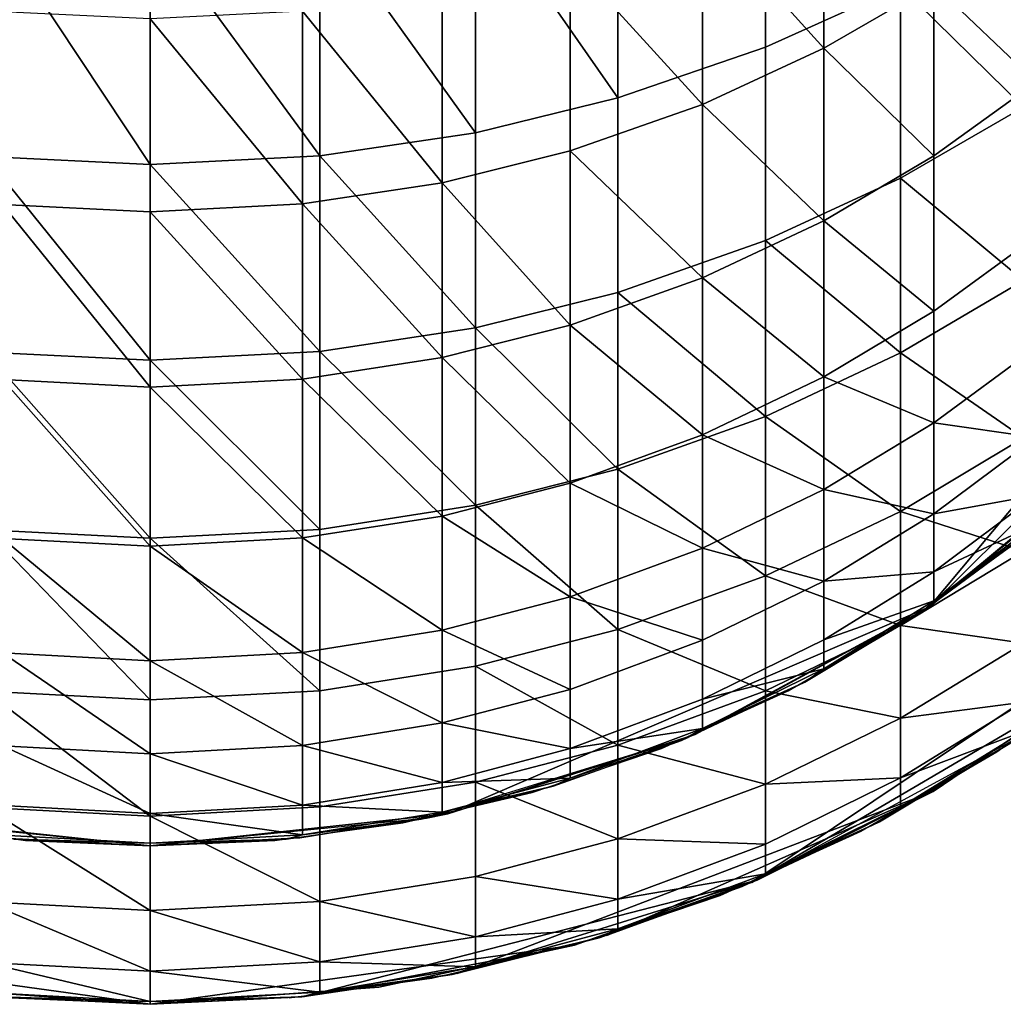
# Model space of a CAD drawing. Units: metres. Extents: x -8.9 to 2.4, y -4.9 to 4.9.
# Drawn here: x -1.1 to -1.1, y 0.3 to 0.3 of the extents above; entities that cross this region are included whole.
import ezdxf

# ---------------------------------------------------------------- set-up
doc = ezdxf.new("R2010")
doc.units = ezdxf.units.M
doc.linetypes.add('AUSGEZOGEN', pattern=[0])
doc.layers.add('Vorh. Geländer', color=254, linetype='AUSGEZOGEN', lineweight=13)

msp = doc.modelspace()

# ---------------------------------------------------------------- linework, layer by layer
at = {"layer": 'Vorh. Geländer', "color": 9, "linetype": 'AUSGEZOGEN', "lineweight": 25, "transparency": 33554687}
for points in [[(-1.057938, 0.269506, 0.313962), (-1.057938, 0.26559, 0.305493), (-1.055515, 0.266423, 0.305135), (-1.055515, 0.270318, 0.313559)], [(-1.055515, 0.270318, 0.313559), (-1.055515, 0.266423, 0.305135), (-1.053296, 0.267427, 0.304704)], [(-1.060275, 0.26895, 0.314238), (-1.057938, 0.26559, 0.305493), (-1.057938, 0.269506, 0.313962)], [(-1.056549, 0.268615, 0.304194), (-1.054558, 0.266405, 0.296021), (-1.054558, 0.269516, 0.303807)], [(-1.054558, 0.269516, 0.303807), (-1.054558, 0.266405, 0.296021), (-1.052749, 0.267452, 0.295633)], [(-1.06283, 0.268579, 0.314422), (-1.060275, 0.26502, 0.305738), (-1.060275, 0.26895, 0.314238)], [(-1.060275, 0.26895, 0.314238), (-1.060275, 0.26502, 0.305738), (-1.057938, 0.26559, 0.305493)], [(-1.068319, 0.268571, 0.314426), (-1.068319, 0.26463, 0.305905), (-1.065617, 0.264498, 0.305962)], [(-1.068319, 0.268571, 0.314426), (-1.065617, 0.264498, 0.305962), (-1.065617, 0.268442, 0.31449)], [(-1.065617, 0.268442, 0.31449), (-1.06283, 0.264638, 0.305902), (-1.06283, 0.268579, 0.314422)], [(-1.06283, 0.268579, 0.314422), (-1.06283, 0.264638, 0.305902), (-1.060275, 0.26502, 0.305738)], [(-1.058724, 0.267867, 0.304515), (-1.056549, 0.265485, 0.296362), (-1.056549, 0.268615, 0.304194)], [(-1.056549, 0.268615, 0.304194), (-1.056549, 0.265485, 0.296362), (-1.054558, 0.266405, 0.296021)], [(-1.053296, 0.267427, 0.304704), (-1.051281, 0.265439, 0.296379), (-1.051281, 0.26857, 0.304213)], [(-1.052749, 0.267452, 0.295633), (-1.051073, 0.265847, 0.287003), (-1.051073, 0.268636, 0.295195)], [(-1.065617, 0.268442, 0.31449), (-1.065617, 0.264498, 0.305962), (-1.06283, 0.264638, 0.305902)], [(-1.060821, 0.267355, 0.304735), (-1.060821, 0.264199, 0.296838), (-1.058724, 0.264722, 0.296645), (-1.058724, 0.267867, 0.304515)], [(-1.058724, 0.267867, 0.304515), (-1.058724, 0.264722, 0.296645), (-1.056549, 0.265485, 0.296362)], [(-1.055515, 0.266423, 0.305135), (-1.055515, 0.263248, 0.297191), (-1.053296, 0.264273, 0.296811), (-1.053296, 0.267427, 0.304704)], [(-1.054558, 0.266405, 0.296021), (-1.052749, 0.264642, 0.287378), (-1.052749, 0.267452, 0.295633)], [(-1.053296, 0.267427, 0.304704), (-1.053296, 0.264273, 0.296811), (-1.051281, 0.265439, 0.296379)], [(-1.052749, 0.267452, 0.295633), (-1.052749, 0.264642, 0.287378), (-1.051073, 0.265847, 0.287003)], [(-1.063115, 0.267013, 0.304882), (-1.060821, 0.264199, 0.296838), (-1.060821, 0.267355, 0.304735)], [(-1.068042, 0.267006, 0.304885), (-1.068042, 0.263843, 0.29697), (-1.065617, 0.263721, 0.297015), (-1.065617, 0.266887, 0.304936)], [(-1.065617, 0.266887, 0.304936), (-1.063115, 0.26385, 0.296967), (-1.063115, 0.267013, 0.304882)], [(-1.063115, 0.267013, 0.304882), (-1.063115, 0.26385, 0.296967), (-1.060821, 0.264199, 0.296838)], [(-1.065617, 0.266887, 0.304936), (-1.065617, 0.263721, 0.297015), (-1.063115, 0.26385, 0.296967)], [(-1.049374, 0.260108, 0.235337), (-1.052821, 0.257237, 0.235307), (-1.044775, 0.266864, 0.116198)], [(-1.046864, 0.26314, 0.116198), (-1.044775, 0.266864, 0.116198), (-1.052821, 0.257237, 0.235307)], [(-1.057938, 0.26559, 0.305493), (-1.057938, 0.262398, 0.297506), (-1.055515, 0.263248, 0.297191), (-1.055515, 0.266423, 0.305135)], [(-1.056549, 0.265485, 0.296362), (-1.054558, 0.263575, 0.28771), (-1.054558, 0.266405, 0.296021)], [(-1.054558, 0.266405, 0.296021), (-1.054558, 0.263575, 0.28771), (-1.052749, 0.264642, 0.287378)], [(-1.052749, 0.264642, 0.287378), (-1.052749, 0.262092, 0.27826), (-1.051073, 0.263318, 0.277955), (-1.051073, 0.265847, 0.287003)], [(-1.060275, 0.26502, 0.305738), (-1.060275, 0.261816, 0.297721), (-1.057938, 0.262398, 0.297506), (-1.057938, 0.26559, 0.305493)], [(-1.058724, 0.264722, 0.296645), (-1.056549, 0.262639, 0.288001), (-1.056549, 0.265485, 0.296362)], [(-1.056549, 0.265485, 0.296362), (-1.056549, 0.262639, 0.288001), (-1.054558, 0.263575, 0.28771)], [(-1.053296, 0.264273, 0.296811), (-1.051281, 0.262592, 0.288016), (-1.051281, 0.265439, 0.296379)], [(-1.06283, 0.264638, 0.305902), (-1.060275, 0.261816, 0.297721), (-1.060275, 0.26502, 0.305738)], [(-1.060821, 0.264199, 0.296838), (-1.058724, 0.261861, 0.288243), (-1.058724, 0.264722, 0.296645)], [(-1.058724, 0.264722, 0.296645), (-1.058724, 0.261861, 0.288243), (-1.056549, 0.262639, 0.288001)], [(-1.068319, 0.26463, 0.305905), (-1.068319, 0.261418, 0.297868), (-1.065617, 0.261283, 0.297918)], [(-1.068319, 0.26463, 0.305905), (-1.065617, 0.261283, 0.297918), (-1.065617, 0.264498, 0.305962)], [(-1.065617, 0.264498, 0.305962), (-1.06283, 0.261427, 0.297865), (-1.06283, 0.264638, 0.305902)], [(-1.065617, 0.264498, 0.305962), (-1.065617, 0.261283, 0.297918), (-1.06283, 0.261427, 0.297865)], [(-1.06283, 0.264638, 0.305902), (-1.06283, 0.261427, 0.297865), (-1.060275, 0.261816, 0.297721)], [(-1.054558, 0.263575, 0.28771), (-1.052749, 0.262092, 0.27826), (-1.052749, 0.264642, 0.287378)], [(-1.063115, 0.26385, 0.296967), (-1.060821, 0.26133, 0.288409), (-1.060821, 0.264199, 0.296838)], [(-1.060821, 0.264199, 0.296838), (-1.060821, 0.26133, 0.288409), (-1.058724, 0.261861, 0.288243)], [(-1.055515, 0.263248, 0.297191), (-1.053296, 0.261404, 0.288385), (-1.053296, 0.264273, 0.296811)], [(-1.053296, 0.264273, 0.296811), (-1.053296, 0.261404, 0.288385), (-1.051281, 0.262592, 0.288016)], [(-1.065617, 0.263721, 0.297015), (-1.063115, 0.260974, 0.288519), (-1.063115, 0.26385, 0.296967)], [(-1.063115, 0.26385, 0.296967), (-1.063115, 0.260974, 0.288519), (-1.060821, 0.26133, 0.288409)], [(-1.068042, 0.263843, 0.29697), (-1.068042, 0.260966, 0.288522), (-1.065617, 0.260843, 0.28856)], [(-1.068042, 0.263843, 0.29697), (-1.065617, 0.260843, 0.28856), (-1.065617, 0.263721, 0.297015)], [(-1.065617, 0.263721, 0.297015), (-1.065617, 0.260843, 0.28856), (-1.063115, 0.260974, 0.288519)], [(-1.056549, 0.262639, 0.288001), (-1.054558, 0.261009, 0.27853), (-1.054558, 0.263575, 0.28771)], [(-1.054558, 0.263575, 0.28771), (-1.054558, 0.261009, 0.27853), (-1.052749, 0.262092, 0.27826)], [(-1.057938, 0.262398, 0.297506), (-1.055515, 0.260361, 0.28871), (-1.055515, 0.263248, 0.297191)], [(-1.055515, 0.263248, 0.297191), (-1.055515, 0.260361, 0.28871), (-1.053296, 0.261404, 0.288385)], [(-1.052749, 0.262092, 0.27826), (-1.052749, 0.260256, 0.269961), (-1.051073, 0.261495, 0.26972), (-1.051073, 0.263318, 0.277955)], [(-1.049573, 0.259908, 0.116198), (-1.046864, 0.26314, 0.116198), (-1.052821, 0.257237, 0.235307)], [(-1.058724, 0.261861, 0.288243), (-1.056549, 0.260057, 0.278766), (-1.056549, 0.262639, 0.288001)], [(-1.056549, 0.262639, 0.288001), (-1.056549, 0.260057, 0.278766), (-1.054558, 0.261009, 0.27853)], [(-1.053296, 0.261404, 0.288385), (-1.051281, 0.260009, 0.278778), (-1.051281, 0.262592, 0.288016)], [(-1.060275, 0.261816, 0.297721), (-1.057938, 0.259495, 0.288979), (-1.057938, 0.262398, 0.297506)], [(-1.057938, 0.262398, 0.297506), (-1.057938, 0.259495, 0.288979), (-1.055515, 0.260361, 0.28871)], [(-1.054558, 0.261009, 0.27853), (-1.052749, 0.260256, 0.269961), (-1.052749, 0.262092, 0.27826)], [(-1.06283, 0.261427, 0.297865), (-1.060275, 0.258902, 0.289163), (-1.060275, 0.261816, 0.297721)], [(-1.060821, 0.26133, 0.288409), (-1.058724, 0.259267, 0.278963), (-1.058724, 0.261861, 0.288243)], [(-1.060275, 0.261816, 0.297721), (-1.060275, 0.258902, 0.289163), (-1.057938, 0.259495, 0.288979)], [(-1.058724, 0.261861, 0.288243), (-1.058724, 0.259267, 0.278963), (-1.056549, 0.260057, 0.278766)], [(-1.065617, 0.261283, 0.297918), (-1.06283, 0.258506, 0.289287), (-1.06283, 0.261427, 0.297865)], [(-1.06283, 0.261427, 0.297865), (-1.06283, 0.258506, 0.289287), (-1.060275, 0.258902, 0.289163)], [(-1.052749, 0.260256, 0.269961), (-1.051073, 0.260015, 0.260772), (-1.051073, 0.261495, 0.26972)], [(-1.068319, 0.261418, 0.297868), (-1.068319, 0.258498, 0.289289), (-1.065617, 0.25836, 0.289332)], [(-1.068319, 0.261418, 0.297868), (-1.065617, 0.25836, 0.289332), (-1.065617, 0.261283, 0.297918)], [(-1.065617, 0.261283, 0.297918), (-1.065617, 0.25836, 0.289332), (-1.06283, 0.258506, 0.289287)], [(-1.063115, 0.260974, 0.288519), (-1.060821, 0.258726, 0.279097), (-1.060821, 0.26133, 0.288409)], [(-1.060821, 0.26133, 0.288409), (-1.060821, 0.258726, 0.279097), (-1.058724, 0.259267, 0.278963)], [(-1.055515, 0.260361, 0.28871), (-1.053296, 0.258802, 0.279078), (-1.053296, 0.261404, 0.288385)], [(-1.053296, 0.261404, 0.288385), (-1.053296, 0.258802, 0.279078), (-1.051281, 0.260009, 0.278778)], [(-1.068042, 0.260966, 0.288522), (-1.068042, 0.258357, 0.279189), (-1.065617, 0.258231, 0.27922)], [(-1.068042, 0.260966, 0.288522), (-1.065617, 0.258231, 0.27922), (-1.065617, 0.260843, 0.28856)], [(-1.065617, 0.260843, 0.28856), (-1.063115, 0.258365, 0.279187), (-1.063115, 0.260974, 0.288519)], [(-1.063115, 0.260974, 0.288519), (-1.063115, 0.258365, 0.279187), (-1.060821, 0.258726, 0.279097)], [(-1.056549, 0.260057, 0.278766), (-1.054558, 0.259159, 0.270174), (-1.054558, 0.261009, 0.27853)], [(-1.054558, 0.261009, 0.27853), (-1.054558, 0.259159, 0.270174), (-1.052749, 0.260256, 0.269961)], [(-1.065617, 0.260843, 0.28856), (-1.065617, 0.258231, 0.27922), (-1.063115, 0.258365, 0.279187)], [(-1.057938, 0.259495, 0.288979), (-1.055515, 0.257742, 0.279342), (-1.055515, 0.260361, 0.28871)], [(-1.055515, 0.260361, 0.28871), (-1.055515, 0.257742, 0.279342), (-1.053296, 0.258802, 0.279078)], [(-1.054558, 0.259159, 0.270174), (-1.052749, 0.258764, 0.260943), (-1.052749, 0.260256, 0.269961)], [(-1.052749, 0.260256, 0.269961), (-1.052749, 0.258764, 0.260943), (-1.051073, 0.260015, 0.260772)], [(-1.058724, 0.259267, 0.278963), (-1.056549, 0.258197, 0.270361), (-1.056549, 0.260057, 0.278766)], [(-1.056549, 0.260057, 0.278766), (-1.056549, 0.258197, 0.270361), (-1.054558, 0.259159, 0.270174)], [(-1.053296, 0.258802, 0.279078), (-1.051281, 0.258149, 0.27037), (-1.051281, 0.260009, 0.278778)], [(-1.052749, 0.258764, 0.260943), (-1.051073, 0.259066, 0.25212), (-1.051073, 0.260015, 0.260772)], [(-1.049573, 0.259908, 0.116198), (-1.052893, 0.257189, 0.116198), (-1.052893, 0.257189, -0.003367), (-1.049573, 0.259908, -0.003367)], [(-1.052893, 0.257189, 0.116198), (-1.049573, 0.259908, 0.116198), (-1.052821, 0.257237, 0.235307)], [(-1.060275, 0.258902, 0.289163), (-1.057938, 0.256861, 0.279561), (-1.057938, 0.259495, 0.288979)], [(-1.057938, 0.259495, 0.288979), (-1.057938, 0.256861, 0.279561), (-1.055515, 0.257742, 0.279342)], [(-1.060821, 0.258726, 0.279097), (-1.058724, 0.257397, 0.270516), (-1.058724, 0.259267, 0.278963)], [(-1.058724, 0.259267, 0.278963), (-1.058724, 0.257397, 0.270516), (-1.056549, 0.258197, 0.270361)], [(-1.056549, 0.258197, 0.270361), (-1.054558, 0.257658, 0.261094), (-1.054558, 0.259159, 0.270174)], [(-1.054558, 0.259159, 0.270174), (-1.054558, 0.257658, 0.261094), (-1.052749, 0.258764, 0.260943)], [(-1.052749, 0.257808, 0.252224), (-1.051073, 0.258594, 0.243847), (-1.051073, 0.259066, 0.25212)], [(-1.052749, 0.258764, 0.260943), (-1.052749, 0.257808, 0.252224), (-1.051073, 0.259066, 0.25212)], [(-1.06283, 0.258506, 0.289287), (-1.06283, 0.255857, 0.27981), (-1.060275, 0.25626, 0.27971), (-1.060275, 0.258902, 0.289163)], [(-1.060275, 0.258902, 0.289163), (-1.060275, 0.25626, 0.27971), (-1.057938, 0.256861, 0.279561)], [(-1.063115, 0.258365, 0.279187), (-1.060821, 0.256851, 0.270622), (-1.060821, 0.258726, 0.279097)], [(-1.060821, 0.258726, 0.279097), (-1.060821, 0.256851, 0.270622), (-1.058724, 0.257397, 0.270516)], [(-1.055515, 0.257742, 0.279342), (-1.053296, 0.256928, 0.270607), (-1.053296, 0.258802, 0.279078)], [(-1.054558, 0.257658, 0.261094), (-1.052749, 0.257808, 0.252224), (-1.052749, 0.258764, 0.260943)], [(-1.053296, 0.258802, 0.279078), (-1.053296, 0.256928, 0.270607), (-1.051281, 0.258149, 0.27037)], [(-1.052749, 0.257808, 0.252224), (-1.052749, 0.257332, 0.243887), (-1.051073, 0.258594, 0.243847)], [(-1.051073, 0.258594, 0.243847), (-1.052749, 0.257332, 0.243887), (-1.051152, 0.258484, 0.23532)], [(-1.068319, 0.258498, 0.289289), (-1.068319, 0.255848, 0.279813), (-1.065617, 0.255708, 0.279848)], [(-1.068319, 0.258498, 0.289289), (-1.065617, 0.255708, 0.279848), (-1.065617, 0.25836, 0.289332)], [(-1.068042, 0.258357, 0.279189), (-1.068042, 0.256477, 0.270694), (-1.065617, 0.25635, 0.270719)], [(-1.068042, 0.258357, 0.279189), (-1.065617, 0.25635, 0.270719), (-1.065617, 0.258231, 0.27922)], [(-1.065617, 0.25836, 0.289332), (-1.06283, 0.255857, 0.27981), (-1.06283, 0.258506, 0.289287)], [(-1.065617, 0.258231, 0.27922), (-1.063115, 0.256485, 0.270693), (-1.063115, 0.258365, 0.279187)], [(-1.065617, 0.25836, 0.289332), (-1.065617, 0.255708, 0.279848), (-1.06283, 0.255857, 0.27981)], [(-1.063115, 0.258365, 0.279187), (-1.063115, 0.256485, 0.270693), (-1.060821, 0.256851, 0.270622)], [(-1.052949, 0.257151, 0.235306), (-1.051152, 0.258484, 0.23532), (-1.052749, 0.257332, 0.243887)], [(-1.065617, 0.258231, 0.27922), (-1.065617, 0.25635, 0.270719), (-1.063115, 0.256485, 0.270693)], [(-1.058724, 0.257397, 0.270516), (-1.056549, 0.256686, 0.261227), (-1.056549, 0.258197, 0.270361)], [(-1.056549, 0.258197, 0.270361), (-1.056549, 0.256686, 0.261227), (-1.054558, 0.257658, 0.261094)], [(-1.051323, 0.255112, 0.235285), (-1.055741, 0.252706, 0.23526), (-1.047743, 0.258061, 0.116213)], [(-1.05001, 0.256069, 0.116213), (-1.047743, 0.258061, 0.116213), (-1.055741, 0.252706, 0.23526)], [(-1.053296, 0.256928, 0.270607), (-1.051281, 0.256638, 0.261234), (-1.051281, 0.258149, 0.27037)], [(-1.057938, 0.256861, 0.279561), (-1.055515, 0.255855, 0.270815), (-1.055515, 0.257742, 0.279342)], [(-1.055515, 0.257742, 0.279342), (-1.055515, 0.255855, 0.270815), (-1.053296, 0.256928, 0.270607)], [(-1.054558, 0.256695, 0.252316), (-1.052749, 0.257332, 0.243887), (-1.052749, 0.257808, 0.252224)], [(-1.054558, 0.257658, 0.261094), (-1.054558, 0.256695, 0.252316), (-1.052749, 0.257808, 0.252224)], [(-1.056549, 0.256686, 0.261227), (-1.056549, 0.255717, 0.252397), (-1.054558, 0.256695, 0.252316), (-1.054558, 0.257658, 0.261094)], [(-1.060821, 0.256851, 0.270622), (-1.058724, 0.255879, 0.261338), (-1.058724, 0.257397, 0.270516)], [(-1.058724, 0.257397, 0.270516), (-1.058724, 0.255879, 0.261338), (-1.056549, 0.256686, 0.261227)], [(-1.052821, 0.257237, 0.235307), (-1.056783, 0.255089, 0.235285), (-1.06073, 0.253838, 0.175981)], [(-1.052821, 0.257237, 0.235307), (-1.06073, 0.253838, 0.175981), (-1.056669, 0.255137, 0.116198)], [(-1.056669, 0.255137, 0.116198), (-1.052893, 0.257189, 0.116198), (-1.052821, 0.257237, 0.235307)], [(-1.054558, 0.256695, 0.252316), (-1.054558, 0.256216, 0.243922), (-1.052749, 0.257332, 0.243887)], [(-1.052749, 0.257332, 0.243887), (-1.054558, 0.256216, 0.243922), (-1.052949, 0.257151, 0.235306)], [(-1.052893, 0.257189, 0.116198), (-1.056669, 0.255137, 0.116198), (-1.056669, 0.255137, -0.003367), (-1.052893, 0.257189, -0.003367)], [(-1.05487, 0.256, 0.235294), (-1.052949, 0.257151, 0.235306), (-1.054558, 0.256216, 0.243922)], [(-1.055515, 0.255855, 0.270815), (-1.053296, 0.255405, 0.261403), (-1.053296, 0.256928, 0.270607)], [(-1.053296, 0.256928, 0.270607), (-1.053296, 0.255405, 0.261403), (-1.051281, 0.256638, 0.261234)], [(-1.063115, 0.256485, 0.270693), (-1.060821, 0.255328, 0.261413), (-1.060821, 0.256851, 0.270622)], [(-1.060821, 0.256851, 0.270622), (-1.060821, 0.255328, 0.261413), (-1.058724, 0.255879, 0.261338)], [(-1.060275, 0.25626, 0.27971), (-1.057938, 0.254965, 0.270988), (-1.057938, 0.256861, 0.279561)], [(-1.057938, 0.256861, 0.279561), (-1.057938, 0.254965, 0.270988), (-1.055515, 0.255855, 0.270815)], [(-1.058724, 0.255879, 0.261338), (-1.058724, 0.254906, 0.252464), (-1.056549, 0.255717, 0.252397), (-1.056549, 0.256686, 0.261227)], [(-1.056549, 0.255717, 0.252397), (-1.054558, 0.256216, 0.243922), (-1.054558, 0.256695, 0.252316)], [(-1.053296, 0.255405, 0.261403), (-1.051281, 0.255669, 0.252401), (-1.051281, 0.256638, 0.261234)], [(-1.068042, 0.256477, 0.270694), (-1.068042, 0.254951, 0.261465), (-1.065617, 0.254822, 0.261482)], [(-1.068042, 0.256477, 0.270694), (-1.065617, 0.254822, 0.261482), (-1.065617, 0.25635, 0.270719)], [(-1.065617, 0.25635, 0.270719), (-1.063115, 0.254959, 0.261464), (-1.063115, 0.256485, 0.270693)], [(-1.063115, 0.256485, 0.270693), (-1.063115, 0.254959, 0.261464), (-1.060821, 0.255328, 0.261413)], [(-1.065617, 0.25635, 0.270719), (-1.065617, 0.254822, 0.261482), (-1.063115, 0.254959, 0.261464)], [(-1.06283, 0.255857, 0.27981), (-1.06283, 0.253949, 0.271186), (-1.060275, 0.254356, 0.271107), (-1.060275, 0.25626, 0.27971)], [(-1.060275, 0.25626, 0.27971), (-1.060275, 0.254356, 0.271107), (-1.057938, 0.254965, 0.270988)], [(-1.056549, 0.255717, 0.252397), (-1.056549, 0.255236, 0.243953), (-1.054558, 0.256216, 0.243922)], [(-1.054558, 0.256216, 0.243922), (-1.056549, 0.255236, 0.243953), (-1.05487, 0.256, 0.235294)], [(-1.056894, 0.255042, 0.235284), (-1.05487, 0.256, 0.235294), (-1.056549, 0.255236, 0.243953)], [(-1.052763, 0.254201, 0.116213), (-1.05001, 0.256069, 0.116213), (-1.055741, 0.252706, 0.23526)], [(-1.05001, 0.256069, 0.116213), (-1.052763, 0.254201, 0.116213), (-1.052763, 0.254201, -0.003367), (-1.05001, 0.256069, -0.003367)], [(-1.068319, 0.255848, 0.279813), (-1.068319, 0.25394, 0.271187), (-1.065617, 0.253798, 0.271215)], [(-1.068319, 0.255848, 0.279813), (-1.065617, 0.253798, 0.271215), (-1.065617, 0.255708, 0.279848)], [(-1.065617, 0.255708, 0.279848), (-1.065617, 0.253798, 0.271215), (-1.06283, 0.253949, 0.271186), (-1.06283, 0.255857, 0.27981)], [(-1.060821, 0.255328, 0.261413), (-1.058724, 0.254906, 0.252464), (-1.058724, 0.255879, 0.261338)], [(-1.057938, 0.254965, 0.270988), (-1.055515, 0.254322, 0.261551), (-1.055515, 0.255855, 0.270815)], [(-1.055515, 0.255855, 0.270815), (-1.055515, 0.254322, 0.261551), (-1.053296, 0.255405, 0.261403)], [(-1.058724, 0.254906, 0.252464), (-1.056549, 0.255236, 0.243953), (-1.056549, 0.255717, 0.252397)], [(-1.053296, 0.254429, 0.252503), (-1.051281, 0.255187, 0.243955), (-1.051281, 0.255669, 0.252401)], [(-1.053296, 0.255405, 0.261403), (-1.053296, 0.254429, 0.252503), (-1.051281, 0.255669, 0.252401)], [(-1.063115, 0.254959, 0.261464), (-1.060821, 0.254351, 0.25251), (-1.060821, 0.255328, 0.261413)], [(-1.060821, 0.255328, 0.261413), (-1.060821, 0.254351, 0.25251), (-1.058724, 0.254906, 0.252464)], [(-1.055515, 0.254322, 0.261551), (-1.053296, 0.254429, 0.252503), (-1.053296, 0.255405, 0.261403)], [(-1.058724, 0.254906, 0.252464), (-1.058724, 0.254422, 0.243979), (-1.056549, 0.255236, 0.243953)], [(-1.056549, 0.255236, 0.243953), (-1.058724, 0.254422, 0.243979), (-1.056894, 0.255042, 0.235284)], [(-1.053296, 0.254429, 0.252503), (-1.053296, 0.253943, 0.243994), (-1.051281, 0.255187, 0.243955)], [(-1.051281, 0.255187, 0.243955), (-1.053296, 0.253943, 0.243994), (-1.051504, 0.254989, 0.235284)], [(-1.065617, 0.254822, 0.261482), (-1.063115, 0.25398, 0.25254), (-1.063115, 0.254959, 0.261464)], [(-1.063115, 0.254959, 0.261464), (-1.063115, 0.25398, 0.25254), (-1.060821, 0.254351, 0.25251)], [(-1.056783, 0.255089, 0.235285), (-1.061108, 0.253758, 0.235271), (-1.06073, 0.253838, 0.175981)], [(-1.060275, 0.254356, 0.271107), (-1.057938, 0.253424, 0.261674), (-1.057938, 0.254965, 0.270988)], [(-1.058999, 0.25429, 0.235276), (-1.056894, 0.255042, 0.235284), (-1.058724, 0.254422, 0.243979)], [(-1.057938, 0.254965, 0.270988), (-1.057938, 0.253424, 0.261674), (-1.055515, 0.254322, 0.261551)], [(-1.053644, 0.253707, 0.23527), (-1.051504, 0.254989, 0.235284), (-1.053296, 0.253943, 0.243994)], [(-1.068042, 0.254951, 0.261465), (-1.068042, 0.253972, 0.252541), (-1.065617, 0.253843, 0.252552)], [(-1.068042, 0.254951, 0.261465), (-1.065617, 0.253843, 0.252552), (-1.065617, 0.254822, 0.261482)], [(-1.065617, 0.254822, 0.261482), (-1.065617, 0.253843, 0.252552), (-1.063115, 0.25398, 0.25254)], [(-1.060821, 0.254351, 0.25251), (-1.058724, 0.254422, 0.243979), (-1.058724, 0.254906, 0.252464)], [(-1.063115, 0.25398, 0.25254), (-1.060821, 0.253865, 0.243996), (-1.060821, 0.254351, 0.25251)], [(-1.06283, 0.253949, 0.271186), (-1.06283, 0.252398, 0.261814), (-1.060275, 0.252809, 0.261758), (-1.060275, 0.254356, 0.271107)], [(-1.060821, 0.254351, 0.25251), (-1.060821, 0.253865, 0.243996), (-1.058724, 0.254422, 0.243979)], [(-1.058724, 0.254422, 0.243979), (-1.060821, 0.253865, 0.243996), (-1.058999, 0.25429, 0.235276)], [(-1.060275, 0.254356, 0.271107), (-1.060275, 0.252809, 0.261758), (-1.057938, 0.253424, 0.261674)], [(-1.057938, 0.253424, 0.261674), (-1.055515, 0.25334, 0.252593), (-1.055515, 0.254322, 0.261551)], [(-1.055515, 0.25334, 0.252593), (-1.055515, 0.252851, 0.244028), (-1.053296, 0.253943, 0.243994), (-1.053296, 0.254429, 0.252503)], [(-1.055515, 0.254322, 0.261551), (-1.055515, 0.25334, 0.252593), (-1.053296, 0.254429, 0.252503)], [(-1.061167, 0.253747, 0.235271), (-1.058999, 0.25429, 0.235276), (-1.060821, 0.253865, 0.243996)], [(-1.058118, 0.25184, 0.235251), (-1.060578, 0.251213, 0.235245), (-1.052763, 0.254201, 0.116213)], [(-1.055649, 0.252746, 0.116213), (-1.052763, 0.254201, 0.116213), (-1.060578, 0.251213, 0.235245)], [(-1.055741, 0.252706, 0.23526), (-1.058118, 0.25184, 0.235251), (-1.052763, 0.254201, 0.116213)], [(-1.052763, 0.254201, 0.116213), (-1.055649, 0.252746, 0.116213), (-1.055649, 0.252746, -0.003367), (-1.052763, 0.254201, -0.003367)], [(-1.068319, 0.25394, 0.271187), (-1.068319, 0.252389, 0.261816), (-1.065617, 0.252246, 0.261835)], [(-1.068319, 0.25394, 0.271187), (-1.065617, 0.252246, 0.261835), (-1.065617, 0.253798, 0.271215)], [(-1.068042, 0.253972, 0.252541), (-1.068042, 0.253485, 0.244008), (-1.065617, 0.253356, 0.244012), (-1.065617, 0.253843, 0.252552)], [(-1.065617, 0.253843, 0.252552), (-1.063115, 0.253493, 0.244008), (-1.063115, 0.25398, 0.25254)], [(-1.065617, 0.253798, 0.271215), (-1.06283, 0.252398, 0.261814), (-1.06283, 0.253949, 0.271186)], [(-1.065617, 0.253843, 0.252552), (-1.065617, 0.253356, 0.244012), (-1.063115, 0.253493, 0.244008)], [(-1.061108, 0.253758, 0.235271), (-1.065617, 0.253308, 0.235266), (-1.06073, 0.253838, 0.175981)], [(-1.063159, 0.253441, 0.175981), (-1.06073, 0.253838, 0.175981), (-1.065617, 0.253308, 0.235266)], [(-1.063115, 0.25398, 0.25254), (-1.063115, 0.253493, 0.244008), (-1.060821, 0.253865, 0.243996)], [(-1.060821, 0.253865, 0.243996), (-1.063115, 0.253493, 0.244008), (-1.061167, 0.253747, 0.235271)], [(-1.053296, 0.253943, 0.243994), (-1.055515, 0.252851, 0.244028), (-1.053644, 0.253707, 0.23527)], [(-1.065617, 0.253308, 0.235266), (-1.070129, 0.253759, 0.235271), (-1.070412, 0.253818, 0.175981)], [(-1.070412, 0.253818, 0.175981), (-1.068028, 0.253436, 0.175981), (-1.065617, 0.253308, 0.235266)], [(-1.065617, 0.253798, 0.271215), (-1.065617, 0.252246, 0.261835), (-1.06283, 0.252398, 0.261814)], [(-1.063381, 0.253418, 0.235267), (-1.061167, 0.253747, 0.235271), (-1.063115, 0.253493, 0.244008)], [(-1.0559, 0.25264, 0.235259), (-1.053644, 0.253707, 0.23527), (-1.055515, 0.252851, 0.244028)], [(-1.065617, 0.253356, 0.244012), (-1.068042, 0.253485, 0.244008), (-1.067851, 0.253418, 0.235267)], [(-1.067851, 0.253418, 0.235267), (-1.065617, 0.253308, 0.235266), (-1.065617, 0.253356, 0.244012)], [(-1.063115, 0.253493, 0.244008), (-1.065617, 0.253356, 0.244012), (-1.063381, 0.253418, 0.235267)], [(-1.065617, 0.253308, 0.235266), (-1.063381, 0.253418, 0.235267), (-1.065617, 0.253356, 0.244012)], [(-1.060275, 0.252809, 0.261758), (-1.057938, 0.252436, 0.252668), (-1.057938, 0.253424, 0.261674)], [(-1.057938, 0.253424, 0.261674), (-1.057938, 0.252436, 0.252668), (-1.055515, 0.25334, 0.252593)], [(-1.057938, 0.252436, 0.252668), (-1.055515, 0.252851, 0.244028), (-1.055515, 0.25334, 0.252593)], [(-1.060578, 0.251213, 0.235245), (-1.063078, 0.250835, 0.235241), (-1.055649, 0.252746, 0.116213)], [(-1.058653, 0.251681, 0.116213), (-1.055649, 0.252746, 0.116213), (-1.063078, 0.250835, 0.235241)], [(-1.06283, 0.252398, 0.261814), (-1.060275, 0.251818, 0.252719), (-1.060275, 0.252809, 0.261758)], [(-1.060275, 0.252809, 0.261758), (-1.060275, 0.251818, 0.252719), (-1.057938, 0.252436, 0.252668)], [(-1.055649, 0.252746, 0.116213), (-1.058653, 0.251681, 0.116213), (-1.058653, 0.251681, -0.003367), (-1.055649, 0.252746, -0.003367)], [(-1.057938, 0.252436, 0.252668), (-1.057938, 0.251945, 0.244057), (-1.055515, 0.252851, 0.244028)], [(-1.055515, 0.252851, 0.244028), (-1.057938, 0.251945, 0.244057), (-1.0559, 0.25264, 0.235259)], [(-1.058244, 0.251802, 0.235251), (-1.0559, 0.25264, 0.235259), (-1.057938, 0.251945, 0.244057)], [(-1.068319, 0.252389, 0.261816), (-1.068319, 0.251395, 0.252754), (-1.065617, 0.251252, 0.252766)], [(-1.068319, 0.252389, 0.261816), (-1.065617, 0.251252, 0.252766), (-1.065617, 0.252246, 0.261835)], [(-1.065617, 0.252246, 0.261835), (-1.06283, 0.251404, 0.252753), (-1.06283, 0.252398, 0.261814)], [(-1.06283, 0.252398, 0.261814), (-1.06283, 0.251404, 0.252753), (-1.060275, 0.251818, 0.252719)], [(-1.060275, 0.251818, 0.252719), (-1.057938, 0.251945, 0.244057), (-1.057938, 0.252436, 0.252668)], [(-1.065617, 0.252246, 0.261835), (-1.065617, 0.251252, 0.252766), (-1.06283, 0.251404, 0.252753)], [(-1.060275, 0.251818, 0.252719), (-1.060275, 0.251325, 0.244076), (-1.057938, 0.251945, 0.244057)], [(-1.057938, 0.251945, 0.244057), (-1.060275, 0.251325, 0.244076), (-1.058244, 0.251802, 0.235251)], [(-1.06283, 0.251404, 0.252753), (-1.060275, 0.251325, 0.244076), (-1.060275, 0.251818, 0.252719)], [(-1.060659, 0.251197, 0.235245), (-1.058244, 0.251802, 0.235251), (-1.060275, 0.251325, 0.244076)], [(-1.065617, 0.250708, 0.23524), (-1.068158, 0.250836, 0.235241), (-1.072512, 0.251662, 0.116213)], [(-1.072512, 0.251662, 0.116213), (-1.069317, 0.250979, 0.116213), (-1.065617, 0.250708, 0.23524)], [(-1.063078, 0.250835, 0.235241), (-1.065617, 0.250708, 0.23524), (-1.058653, 0.251681, 0.116213)], [(-1.061865, 0.250987, 0.116213), (-1.058653, 0.251681, 0.116213), (-1.065617, 0.250708, 0.23524)], [(-1.058653, 0.251681, 0.116213), (-1.061865, 0.250987, 0.116213), (-1.061865, 0.250987, -0.003367), (-1.058653, 0.251681, -0.003367)], [(-1.065617, 0.251252, 0.252766), (-1.06283, 0.25091, 0.244089), (-1.06283, 0.251404, 0.252753)], [(-1.06283, 0.251404, 0.252753), (-1.06283, 0.25091, 0.244089), (-1.060275, 0.251325, 0.244076)], [(-1.068319, 0.251395, 0.252754), (-1.068319, 0.250901, 0.24409), (-1.065617, 0.250757, 0.244094)], [(-1.068319, 0.251395, 0.252754), (-1.065617, 0.250757, 0.244094), (-1.065617, 0.251252, 0.252766)], [(-1.065617, 0.251252, 0.252766), (-1.065617, 0.250757, 0.244094), (-1.06283, 0.25091, 0.244089)], [(-1.060275, 0.251325, 0.244076), (-1.06283, 0.25091, 0.244089), (-1.060659, 0.251197, 0.235245)], [(-1.063126, 0.250831, 0.235241), (-1.060659, 0.251197, 0.235245), (-1.06283, 0.25091, 0.244089)], [(-1.065617, 0.250757, 0.244094), (-1.068319, 0.250901, 0.24409), (-1.068106, 0.250831, 0.235241)], [(-1.068106, 0.250831, 0.235241), (-1.065617, 0.250708, 0.23524), (-1.065617, 0.250757, 0.244094)], [(-1.06283, 0.25091, 0.244089), (-1.065617, 0.250757, 0.244094), (-1.063126, 0.250831, 0.235241)], [(-1.065617, 0.250708, 0.23524), (-1.063126, 0.250831, 0.235241), (-1.065617, 0.250757, 0.244094)]]:
    msp.add_3dface(points, dxfattribs=at)
for points, invisible_edges in [([(-1.076089, 0.255855, -0.003367), (-1.065617, 0.250708, -0.003367), (-1.085336, 0.260099, -0.003367)], 15), ([(-1.085336, 0.260099, -0.003367), (-1.065617, 0.250708, -0.003367), (-1.083577, 0.258148, -0.003367)], 3), ([(-1.047656, 0.258148, -0.003367), (-1.065617, 0.250708, -0.003367), (-1.045897, 0.260099, -0.003367)], 3), ([(-1.045897, 0.260099, -0.003367), (-1.065617, 0.250708, -0.003367), (-1.055145, 0.255855, -0.003367)], 15), ([(-1.05314, 0.257025, -0.003367), (-1.045897, 0.260099, -0.003367), (-1.055145, 0.255855, -0.003367)], 3), ([(-1.051246, 0.258407, -0.003367), (-1.045897, 0.260099, -0.003367), (-1.05314, 0.257025, -0.003367)], 3), ([(-1.083577, 0.258148, -0.003367), (-1.065617, 0.250708, -0.003367), (-1.081626, 0.256389, -0.003367)], 3), ([(-1.049607, 0.256389, -0.003367), (-1.065617, 0.250708, -0.003367), (-1.047656, 0.258148, -0.003367)], 3), ([(-1.081626, 0.256389, -0.003367), (-1.065617, 0.250708, -0.003367), (-1.079516, 0.254848, -0.003367)], 3), ([(-1.051718, 0.254848, -0.003367), (-1.065617, 0.250708, -0.003367), (-1.049607, 0.256389, -0.003367)], 3), ([(-1.074009, 0.254909, -0.003367), (-1.065617, 0.250708, -0.003367), (-1.076089, 0.255855, -0.003367)], 3), ([(-1.055145, 0.255855, -0.003367), (-1.065617, 0.250708, -0.003367), (-1.057224, 0.254909, -0.003367)], 3), ([(-1.06073, 0.253838, 0.175981), (-1.06073, 0.253838, 0.116198), (-1.056669, 0.255137, 0.116198)], 2), ([(-1.056669, 0.255137, -0.003367), (-1.056669, 0.255137, 0.116198), (-1.06073, 0.253838, 0.116198)], 14), ([(-1.06073, 0.253838, 0.116198), (-1.06073, 0.253838, -0.003367), (-1.056669, 0.255137, -0.003367)], 13), ([(-1.079516, 0.254848, -0.003367), (-1.065617, 0.250708, -0.003367), (-1.077283, 0.253546, -0.003367)], 3), ([(-1.07189, 0.254188, -0.003367), (-1.065617, 0.250708, -0.003367), (-1.074009, 0.254909, -0.003367)], 3), ([(-1.057224, 0.254909, -0.003367), (-1.065617, 0.250708, -0.003367), (-1.059343, 0.254188, -0.003367)], 3), ([(-1.053951, 0.253546, -0.003367), (-1.065617, 0.250708, -0.003367), (-1.051718, 0.254848, -0.003367)], 3), ([(-1.069765, 0.253689, -0.003367), (-1.065617, 0.250708, -0.003367), (-1.07189, 0.254188, -0.003367)], 3), ([(-1.059343, 0.254188, -0.003367), (-1.065617, 0.250708, -0.003367), (-1.061468, 0.253689, -0.003367)], 3), ([(-1.06073, 0.253838, 0.175981), (-1.063159, 0.253441, 0.175981), (-1.06073, 0.253838, 0.116198)], 2), ([(-1.06073, 0.253838, -0.003367), (-1.06073, 0.253838, 0.116198), (-1.063159, 0.253441, 0.175981)], 15), ([(-1.063159, 0.253441, 0.175981), (-1.063159, 0.253441, -0.003367), (-1.06073, 0.253838, -0.003367)], 13), ([(-1.067665, 0.2534, -0.003367), (-1.065617, 0.250708, -0.003367), (-1.069765, 0.253689, -0.003367)], 3), ([(-1.061468, 0.253689, -0.003367), (-1.065617, 0.250708, -0.003367), (-1.063568, 0.2534, -0.003367)], 3), ([(-1.077283, 0.253546, -0.003367), (-1.065617, 0.250708, -0.003367), (-1.074966, 0.252492, -0.003367)], 3), ([(-1.056267, 0.252492, -0.003367), (-1.065617, 0.250708, -0.003367), (-1.053951, 0.253546, -0.003367)], 3), ([(-1.065617, 0.253308, 0.235266), (-1.068028, 0.253436, 0.175981), (-1.065617, 0.253308, 0.175981)], 2), ([(-1.065617, 0.253308, -0.003367), (-1.065617, 0.253308, 0.175981), (-1.068028, 0.253436, 0.175981)], 15), ([(-1.068028, 0.253436, 0.175981), (-1.068028, 0.253436, -0.003367), (-1.065617, 0.253308, -0.003367)], 13), ([(-1.065617, 0.253308, -0.003367), (-1.065617, 0.250708, -0.003367), (-1.067665, 0.2534, -0.003367)], 3), ([(-1.065617, 0.253308, 0.235266), (-1.065617, 0.253308, 0.175981), (-1.063159, 0.253441, 0.175981)], 2), ([(-1.063159, 0.253441, -0.003367), (-1.063159, 0.253441, 0.175981), (-1.065617, 0.253308, 0.175981)], 15), ([(-1.065617, 0.253308, 0.175981), (-1.065617, 0.253308, -0.003367), (-1.063159, 0.253441, -0.003367)], 13), ([(-1.063568, 0.2534, -0.003367), (-1.065617, 0.250708, -0.003367), (-1.065617, 0.253308, -0.003367)], 3), ([(-1.074966, 0.252492, -0.003367), (-1.065617, 0.250708, -0.003367), (-1.072606, 0.251689, -0.003367)], 3), ([(-1.058628, 0.251689, -0.003367), (-1.065617, 0.250708, -0.003367), (-1.056267, 0.252492, -0.003367)], 3), ([(-1.072606, 0.251689, -0.003367), (-1.065617, 0.250708, -0.003367), (-1.067899, 0.250811, -0.003367)], 13), ([(-1.063334, 0.250811, -0.003367), (-1.065617, 0.250708, -0.003367), (-1.058628, 0.251689, -0.003367)], 15), ([(-1.060995, 0.251132, -0.003367), (-1.063334, 0.250811, -0.003367), (-1.058628, 0.251689, -0.003367)], 2), ([(-1.069317, 0.250979, 0.116213), (-1.069317, 0.250979, -0.003367), (-1.065617, 0.250708, 0.23524)], 2), ([(-1.069317, 0.250979, -0.003367), (-1.065617, 0.250708, -0.003367), (-1.065617, 0.250708, 0.23524)], 14), ([(-1.061865, 0.250987, 0.116213), (-1.065617, 0.250708, 0.23524), (-1.061865, 0.250987, -0.003367)], 2), ([(-1.065617, 0.250708, -0.003367), (-1.061865, 0.250987, -0.003367), (-1.065617, 0.250708, 0.23524)], 14)]:
    msp.add_3dface(points, dxfattribs=dict(at, invisible_edges=invisible_edges))

doc.saveas('drawing.dxf')
